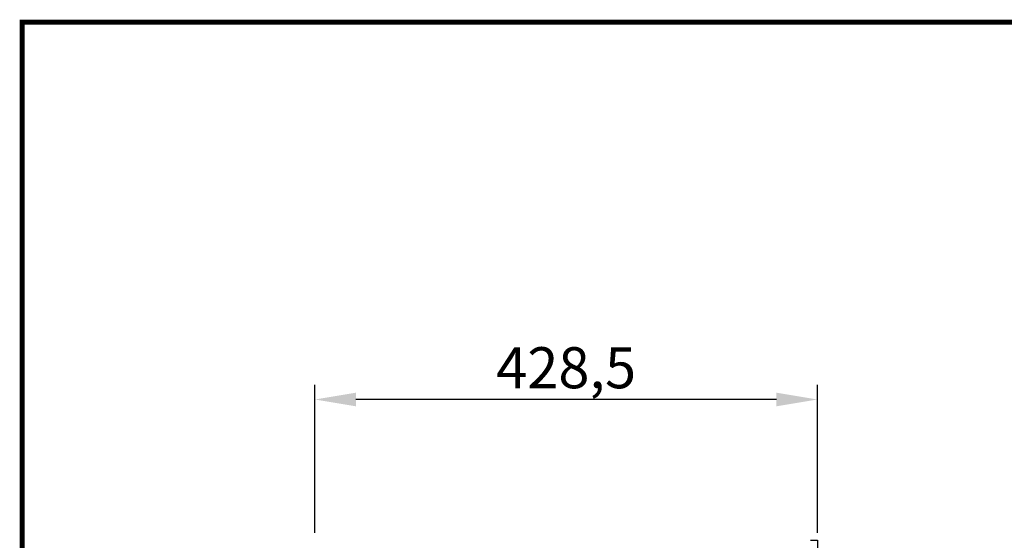
# Model space of a CAD drawing. Extents: x 22 to 2486, y 34 to 1748.
# Drawn here: x 22 to 861, y 1304 to 1748 of the extents above; entities that cross this region are included whole.
import ezdxf

# ---------------------------------------------------------------- set-up
doc = ezdxf.new("R2010")
doc.units = 0
doc.header["$LTSCALE"] = 6
doc.linetypes.add('AUSGEZOGEN', pattern=[0])
doc.layers.get('Defpoints').update_dxf_attribs({"linetype": 'CONTINUOUS'})
doc.layers.add('AM_5', color=3, linetype='CONTINUOUS', lineweight=25)
for name, color, linetype in [('AM_BOR', 7, 'CONTINUOUS'), ('KOPF', 12, 'AUSGEZOGEN'), ('SKIZZE', 1, 'CONTINUOUS')]:
    doc.layers.add(name, color=color, linetype=linetype)
doc.styles.add('BEMSTIL', font='simplex.shx', dxfattribs={"width": 0.8})
doc.dimstyles.new('BEMASS', dxfattribs={"dimscale": 10, "dimtxt": 3.5, "dimasz": 3.5, "dimexe": 1.25, "dimexo": 0.625, "dimtad": 1, "dimtxsty": 'BEMSTIL', "dimcen": 3, "dimclrd": 3, "dimclre": 3, "dimclrt": 3, "dimadec": 0, "dimazin": 0, "dimtfac": 0.875, "dimtmove": 0, "dimatfit": 3, "dimfxl": 1, "dimtolj": 1, "dimlwd": -1, "dimlwe": -1, "dimarcsym": 0})

# ---------------------------------------------------------------- blocks, each defined once
blk = doc.blocks.new('*D18')
at = {"layer": 'AM_5', "color": 3, "transparency": 16777216}
for p, q in [((273.6, 1310.64), (273.6, 1436.89)), ((702.1, 1310.64), (702.1, 1436.89)), ((667.1, 1424.39), (308.6, 1424.39))]:
    blk.add_line(p, q, dxfattribs=at)
for points in [[(308.6, 1430.22), (308.6, 1418.56), (273.6, 1424.39)], [(667.1, 1430.22), (667.1, 1418.56), (702.1, 1424.39)]]:
    blk.add_solid(points, dxfattribs=at)
at = {"layer": 'Defpoints', "color": 0, "transparency": 16777216}
for p in [(273.6, 1424.39), (273.6, 1304.39), (702.1, 1304.39)]:
    blk.add_point(p, dxfattribs=at)
at = {"layer": 'AM_5', "color": 3, "transparency": 16777216, "insert": (487.85, 1451.47), "char_height": 35, "attachment_point": 5, "style": 'BEMSTIL'}
blk.add_mtext('\\A1;428,5', dxfattribs=at)
blk = doc.blocks.new('RA_A3_TE')
at = {"layer": 'KOPF', "const_width": 0.7}
blk.add_lwpolyline([(4, 291), (414, 291), (414, 6), (4, 6)], close=True, dxfattribs=at)

msp = doc.modelspace()

# ---------------------------------------------------------------- linework, layer by layer
at = {"layer": 'SKIZZE'}
for p, q in [((696.21, 1304.39), (702.1, 1304.39)), ((702.1, 1304.39), (702.1, 1288.39))]:
    msp.add_line(p, q, dxfattribs=at)

# ---------------------------------------------------------------- block references
at = {"layer": 'AM_BOR', "xscale": 6, "yscale": 6, "zscale": 6}
msp.add_blockref('RA_A3_TE', (0, 0), dxfattribs=at)

# ---------------------------------------------------------------- dimensions: what is measured, and where the dimension line sits
at = {"layer": 'AM_5'}
dim = msp.add_linear_dim(base=(273.6, 1424.39), p1=(702.1, 1304.39), p2=(273.6, 1304.39), angle=180, dimstyle='BEMASS', override={"dimdec": 1}, dxfattribs=at)
dim.commit()
dim.dimension.update_dxf_attribs({"geometry": '*D18', "text_midpoint": (487.85, 1451.47)})

doc.saveas('drawing.dxf')
